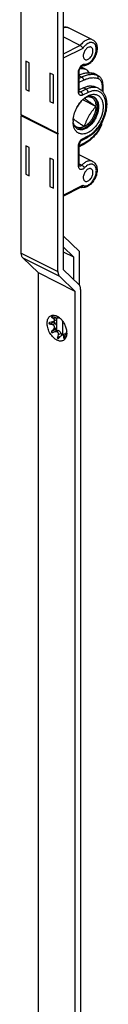
# Model space of a CAD drawing. Units: millimetres. Extents: x 1224 to 2065, y 545 to 1139.
# Drawn here: x 1456 to 1469, y 695 to 846 of the extents above; entities that cross this region are included whole.
import ezdxf

# ---------------------------------------------------------------- set-up
doc = ezdxf.new("R2010")
doc.units = ezdxf.units.MM
doc.header["$LTSCALE"] = 19.36
doc.layers.get('0').update_dxf_attribs({"linetype": 'CONTINUOUS'})
for name, color, linetype in [('02___PRT_ALL_AXES', 7, 'CONTINUOUS'), ('ARROTONDAMENTI', 7, 'CONTINUOUS'), ('COMPONENTI_DI_ASSIEME', 7, 'CONTINUOUS'), ('FEATURE_DI_TAGLIO', 7, 'CONTINUOUS')]:
    doc.layers.add(name, color=color, linetype=linetype)

msp = doc.modelspace()

# ---------------------------------------------------------------- linework, layer by layer
at = {"color": 7, "linetype": 'Continuous'}
for p, q in [((1465.06, 842.19), (1462.45, 843.5)), ((1462.45, 841.16), (1462.47, 841.15)), ((1462.45, 841.14), (1462.47, 841.15)), ((1456.71, 839.81), (1456.71, 835.48)), ((1457.24, 839.55), (1456.71, 839.81)), ((1457.24, 835.22), (1457.24, 839.55)), ((1460.42, 837.96), (1460.42, 833.63)), ((1460.95, 837.69), (1460.42, 837.96)), ((1464.9, 835.2), (1464.9, 838.32)), ((1465.96, 838.51), (1465.46, 838.76)), ((1467.73, 837.63), (1467.23, 837.88)), ((1460.95, 833.36), (1460.95, 837.69)), ((1456.71, 835.48), (1457.24, 835.22)), ((1468.49, 836.14), (1468.49, 835.12)), ((1460.42, 833.63), (1460.95, 833.36)), ((1464.79, 829.35), (1464.78, 829.35)), ((1465.32, 827.72), (1466.15, 828.13)), ((1456.71, 826.82), (1456.71, 822.49)), ((1457.24, 826.56), (1456.71, 826.82)), ((1457.24, 822.23), (1457.24, 826.56)), ((1464.9, 823.86), (1464.9, 826.98)), ((1465.44, 826.97), (1464.9, 826.7)), ((1460.42, 824.97), (1460.42, 820.64)), ((1460.95, 824.7), (1460.42, 824.97)), ((1460.95, 820.37), (1460.95, 824.7)), ((1456.71, 822.49), (1457.24, 822.23)), ((1460.42, 820.64), (1460.95, 820.37)), ((1462.45, 819.14), (1465.26, 820.54))]:
    msp.add_line(p, q, dxfattribs=at)
at = {"color": 9, "linetype": 'Continuous'}
for p, q in [((1465.06, 842.19), (1462.45, 840.89)), ((1465.44, 841.75), (1462.45, 840.26)), ((1464.79, 835.06), (1464.79, 838.18)), ((1465.3, 838.82), (1465.26, 838.84)), ((1465.8, 838.58), (1465.3, 838.82)), ((1467.57, 837.69), (1467.07, 837.94)), ((1465.26, 837.37), (1464.9, 837.55)), ((1464.9, 837.19), (1465.26, 837.37)), ((1464.9, 836.56), (1465.55, 836.89)), ((1464.91, 835.21), (1465.14, 835.09)), ((1465.97, 835.5), (1465.14, 835.09)), ((1466.25, 835.02), (1465.42, 834.6)), ((1465.97, 835.5), (1465.55, 835.72)), ((1468.38, 836), (1468.38, 835.25)), ((1465.42, 827.93), (1466.25, 828.35)), ((1464.79, 823.72), (1464.79, 826.84)), ((1465.55, 827.19), (1464.9, 826.86)), ((1465.3, 823.87), (1464.9, 824.06)), ((1462.45, 819.3), (1465.44, 820.8))]:
    msp.add_line(p, q, dxfattribs=at)
at = {"color": 7, "linetype": 'Continuous'}
for centre, radius, start, end in [((1464.54, 836.36), 2.59, 73.7464, 77.1515), ((1464.93, 837.68), 1.2, 70.3175, 73.7428), ((1464.93, 837.69), 1.2, 68.5972, 70.3141), ((1464.93, 837.7), 1.19, 63.4385, 68.5977), ((1465.53, 837.67), 0.949, 63.4672, 73.7531), ((1466.81, 837.03), 0.949, 63.4672, 73.7531), ((1467.97, 831.32), 3.62, 126.9044, 130.0203), ((1467.09, 831.92), 2.61, 121.3001, 123.643), ((1467.01, 832.04), 2.46, 119.2383, 121.2865), ((1466.67, 833.39), 1.03, 63.4438, 68.7944), ((1467.51, 830.53), 3.55, 177.0576, 179.9895), ((1466.46, 830.87), 2.5, 183.4883, 187.6325), ((1466.31, 830.85), 2.35, 187.6503, 188.5885), ((1465.13, 830.32), 1.03, 238.071, 243.4312), ((1465.13, 830.33), 1.04, 243.4493, 250.2101), ((1465.48, 821.55), 1.09, 253.6789, 257.2167), ((1465.49, 821.56), 1.1, 257.2143, 258.5716)]:
    msp.add_arc(centre, radius, start, end, dxfattribs=at)
at = {"color": 9, "linetype": 'Continuous'}
for centre, radius, start, end in [((1464.64, 836.56), 2.36, 74.8315, 78.62), ((1464.65, 836.59), 2.32, 73.7405, 74.8276), ((1465.04, 837.91), 0.949, 63.4712, 73.7553), ((1467.3, 836.78), 0.949, 63.4712, 73.7553), ((1464.74, 835.24), 0.175, 319.3172, 320.3603), ((1464.74, 823.9), 0.176, 319.0534, 320.3588)]:
    msp.add_arc(centre, radius, start, end, dxfattribs=at)
at = {"color": 7, "linetype": 'Continuous'}
for points, knots in [([(1462.45, 844.99), (1462.47, 845), (1462.55, 845.02), (1462.63, 845.03), (1462.69, 845.03)], [0, 0, 0, 0, 0.252404, 1, 1, 1, 1]), ([(1462.69, 845.03), (1462.79, 845.04), (1462.99, 845.03), (1463.18, 844.96), (1463.27, 844.92)], [0, 0, 0, 0, 0.502759, 1, 1, 1, 1]), ([(1466.94, 843.08), (1467.03, 843.04), (1467.2, 842.92), (1467.39, 842.69), (1467.53, 842.41), (1467.61, 842.1), (1467.64, 841.76), (1467.6, 841.29), (1467.47, 840.81), (1467.25, 840.36), (1467.05, 840.04), (1466.82, 839.75), (1466.56, 839.5), (1466.28, 839.3), (1465.99, 839.16), (1465.69, 839.08), (1465.48, 839.07), (1465.38, 839.08)], [0, 0, 0, 0, 0.054723, 0.110043, 0.166769, 0.225774, 0.287686, 0.352639, 0.489496, 0.559782, 0.629676, 0.698045, 0.763979, 0.826941, 0.886894, 0.944299, 1, 1, 1, 1]), ([(1465.06, 842.19), (1465.1, 842.17), (1465.18, 842.11), (1465.29, 842), (1465.38, 841.88), (1465.42, 841.8), (1465.44, 841.75)], [0, 0, 0, 0, 0.24143, 0.511574, 0.774401, 1, 1, 1, 1]), ([(1464.9, 838.32), (1464.9, 838.36), (1464.92, 838.46), (1464.95, 838.58), (1464.99, 838.68), (1465.03, 838.75), (1465.07, 838.82), (1465.12, 838.88), (1465.16, 838.94), (1465.21, 838.98), (1465.25, 839.02), (1465.28, 839.04), (1465.3, 839.05), (1465.32, 839.06), (1465.34, 839.07), (1465.35, 839.07), (1465.37, 839.08), (1465.37, 839.08), (1465.38, 839.08), (1465.38, 839.08), (1465.38, 839.08), (1465.38, 839.08), (1465.38, 839.08)], [0, 0, 0, 0, 0.139845, 0.30314, 0.389132, 0.475775, 0.561448, 0.64451, 0.723221, 0.795747, 0.860049, 0.888473, 0.914053, 0.936512, 0.955622, 0.971303, 0.98346, 0.991994, 0.997164, 0.999397, 0.999532, 1, 1, 1, 1]), ([(1464.9, 837.69), (1465.09, 837.77), (1465.46, 837.91), (1466.02, 838.03), (1466.56, 838.05), (1466.91, 837.99), (1467.07, 837.94)], [0, 0, 0, 0, 0.274325, 0.530413, 0.77086, 1, 1, 1, 1]), ([(1464.99, 838.67), (1465.13, 838.68), (1465.4, 838.67), (1465.67, 838.61), (1465.8, 838.58)], [0, 0, 0, 0, 0.508694, 1, 1, 1, 1]), ([(1466.42, 838.04), (1466.37, 838.14), (1466.27, 838.28), (1466.1, 838.43), (1466.01, 838.49), (1465.96, 838.51)], [0, 0, 0, 0, 0.515497, 0.759884, 1, 1, 1, 1]), ([(1467.73, 837.63), (1467.79, 837.6), (1467.91, 837.53), (1468.07, 837.39), (1468.2, 837.22), (1468.35, 836.97), (1468.47, 836.6), (1468.49, 836.3), (1468.49, 836.14)], [0, 0, 0, 0, 0.117952, 0.236293, 0.3561, 0.477949, 0.73061, 1, 1, 1, 1]), ([(1464.9, 835.2), (1464.9, 835.17), (1464.91, 835.13), (1464.92, 835.09), (1464.93, 835.07), (1464.93, 835.07)], [0, 0, 0, 0, 0.679045, 0.887656, 1, 1, 1, 1]), ([(1465.55, 835.72), (1465.71, 835.8), (1466.04, 835.93), (1466.54, 836.03), (1466.95, 836.01), (1467.24, 835.93), (1467.38, 835.87), (1467.45, 835.84)], [0, 0, 0, 0, 0.279083, 0.535034, 0.772472, 0.886916, 1, 1, 1, 1]), ([(1468.5, 835.12), (1468.58, 835.02), (1468.74, 834.78), (1468.92, 834.38), (1469.03, 833.94), (1469.12, 833.3), (1469.07, 832.43), (1468.8, 831.38), (1468.35, 830.36), (1467.84, 829.58), (1467.36, 829.03), (1466.86, 828.56), (1466.44, 828.28), (1466.15, 828.13)], [0, 0, 0, 0, 0.050854, 0.10373, 0.159128, 0.217329, 0.341897, 0.475472, 0.613435, 0.750122, 0.816335, 0.880313, 1, 1, 1, 1]), ([(1467.87, 835.63), (1467.99, 835.57), (1468.22, 835.42), (1468.41, 835.23), (1468.5, 835.12)], [0, 0, 0, 0, 0.496569, 1, 1, 1, 1]), ([(1463.96, 830.72), (1463.98, 831.03), (1464.09, 831.67), (1464.44, 832.58), (1464.96, 833.41), (1465.4, 833.89), (1465.64, 834.09)], [0, 0, 0, 0, 0.242416, 0.499766, 0.757239, 1, 1, 1, 1]), ([(1465.79, 834.21), (1465.95, 834.33), (1466.2, 834.48), (1466.55, 834.63), (1466.8, 834.7), (1467.04, 834.73), (1467.28, 834.72), (1467.5, 834.68), (1467.71, 834.6), (1467.9, 834.48), (1468.07, 834.33), (1468.22, 834.14), (1468.38, 833.85), (1468.52, 833.41), (1468.55, 833.03), (1468.55, 832.83)], [0, 0, 0, 0, 0.144613, 0.211413, 0.274551, 0.33434, 0.391318, 0.446259, 0.500126, 0.553994, 0.608935, 0.665915, 0.725706, 0.855392, 1, 1, 1, 1]), ([(1465.81, 834.19), (1465.91, 834.25), (1466.12, 834.35), (1466.45, 834.43), (1466.76, 834.44), (1466.95, 834.39), (1467.04, 834.36)], [0, 0, 0, 0, 0.280333, 0.537648, 0.775301, 1, 1, 1, 1]), ([(1467.13, 834.32), (1467.19, 834.29), (1467.29, 834.22), (1467.44, 834.1), (1467.56, 833.94), (1467.66, 833.76), (1467.74, 833.55), (1467.82, 833.24), (1467.85, 833), (1467.85, 832.83)], [0, 0, 0, 0, 0.107706, 0.217562, 0.331496, 0.451046, 0.57729, 0.710856, 1, 1, 1, 1]), ([(1468.55, 832.83), (1468.55, 832.64), (1468.52, 832.25), (1468.39, 831.66), (1468.18, 831.07), (1467.89, 830.5), (1467.55, 829.98), (1467.15, 829.52), (1466.72, 829.14), (1466.28, 828.86), (1465.83, 828.68), (1465.45, 828.63), (1465.17, 828.65), (1464.98, 828.7), (1464.79, 828.77), (1464.63, 828.88), (1464.47, 829.01), (1464.29, 829.22), (1464.11, 829.55), (1463.98, 830.02), (1463.96, 830.36), (1463.96, 830.53)], [0, 0, 0, 0, 0.068683, 0.141529, 0.217026, 0.293411, 0.368859, 0.44162, 0.510182, 0.573445, 0.630936, 0.683047, 0.707567, 0.731385, 0.754844, 0.778312, 0.802159, 0.826723, 0.87896, 0.936596, 1, 1, 1, 1]), ([(1467.85, 832.83), (1467.85, 832.6), (1467.79, 832.13), (1467.58, 831.44), (1467.25, 830.78), (1466.83, 830.2), (1466.34, 829.73), (1465.88, 829.45), (1465.52, 829.33), (1465.26, 829.28), (1465.02, 829.29), (1464.86, 829.32), (1464.79, 829.35)], [0, 0, 0, 0, 0.131068, 0.271549, 0.415409, 0.556052, 0.687418, 0.805125, 0.858444, 0.908238, 0.955106, 1, 1, 1, 1]), ([(1464.59, 829.45), (1464.51, 829.5), (1464.36, 829.62), (1464.18, 829.87), (1464.05, 830.16), (1464, 830.38), (1463.98, 830.5)], [0, 0, 0, 0, 0.225564, 0.463596, 0.720615, 1, 1, 1, 1]), ([(1467.73, 828.93), (1467.83, 829.06), (1468, 829.32), (1468.22, 829.74), (1468.38, 830.19), (1468.44, 830.49), (1468.46, 830.64)], [0, 0, 0, 0, 0.250915, 0.504607, 0.755902, 1, 1, 1, 1]), ([(1467.73, 828.93), (1467.57, 828.72), (1467.22, 828.32), (1466.66, 827.78), (1466.07, 827.32), (1465.65, 827.08), (1465.44, 826.97)], [0, 0, 0, 0, 0.265975, 0.522498, 0.767567, 1, 1, 1, 1]), ([(1465.32, 827.72), (1465.3, 827.71), (1465.25, 827.67), (1465.14, 827.58), (1465.03, 827.42), (1464.95, 827.23), (1464.91, 827.08), (1464.9, 827.01), (1464.9, 826.98)], [0, 0, 0, 0, 0.087791, 0.201072, 0.471751, 0.755736, 0.886486, 1, 1, 1, 1]), ([(1466.94, 824.46), (1467.03, 824.41), (1467.2, 824.3), (1467.4, 824.06), (1467.54, 823.77), (1467.62, 823.45), (1467.64, 823.1), (1467.6, 822.74), (1467.52, 822.37), (1467.39, 822.01), (1467.21, 821.66), (1467, 821.34), (1466.75, 821.06), (1466.48, 820.82), (1466.19, 820.63), (1465.89, 820.5), (1465.58, 820.44), (1465.37, 820.46), (1465.27, 820.48)], [0, 0, 0, 0, 0.054856, 0.11036, 0.167343, 0.226725, 0.289126, 0.354633, 0.422783, 0.492681, 0.563165, 0.632984, 0.700989, 0.766307, 0.828506, 0.88771, 0.944568, 1, 1, 1, 1]), ([(1464.93, 823.72), (1464.93, 823.72), (1464.93, 823.72), (1464.93, 823.73), (1464.93, 823.73), (1464.93, 823.73), (1464.92, 823.74), (1464.92, 823.75), (1464.91, 823.77), (1464.91, 823.79), (1464.91, 823.83), (1464.9, 823.85), (1464.9, 823.86)], [0, 0, 0, 0, 0.010118, 0.029845, 0.052908, 0.086013, 0.130162, 0.185696, 0.329399, 0.514595, 0.739048, 1, 1, 1, 1]), ([(1465.26, 820.54), (1465.28, 820.55), (1465.32, 820.58), (1465.37, 820.64), (1465.41, 820.71), (1465.43, 820.77), (1465.44, 820.8)], [0, 0, 0, 0, 0.226462, 0.468563, 0.727347, 1, 1, 1, 1])]:
    msp.add_open_spline(points, degree=3, knots=knots, dxfattribs=at)
at = {"color": 9, "linetype": 'Continuous'}
for points, knots in [([(1462.45, 844.93), (1462.53, 844.95), (1462.67, 844.99), (1462.88, 845.01), (1463.08, 844.99), (1463.21, 844.95), (1463.27, 844.92)], [0, 0, 0, 0, 0.273149, 0.527589, 0.767707, 1, 1, 1, 1]), ([(1466.94, 843.08), (1466.88, 843.11), (1466.73, 843.16), (1466.5, 843.18), (1466.25, 843.13), (1466, 843.04), (1465.75, 842.89), (1465.41, 842.63), (1465.19, 842.38), (1465.06, 842.19)], [0, 0, 0, 0, 0.098177, 0.200572, 0.310508, 0.429958, 0.559566, 0.698832, 1, 1, 1, 1]), ([(1466.71, 842.65), (1466.47, 842.65), (1466.17, 842.51), (1465.88, 842.27), (1465.66, 842.06), (1465.52, 841.88), (1465.44, 841.75)], [0, 0, 0, 0, 0.443318, 0.574224, 0.711497, 1, 1, 1, 1]), ([(1465.7, 839.34), (1465.78, 839.33), (1465.95, 839.34), (1466.2, 839.42), (1466.45, 839.56), (1466.7, 839.77), (1466.92, 840.01), (1467.12, 840.3), (1467.29, 840.62), (1467.41, 840.95), (1467.49, 841.28), (1467.52, 841.6), (1467.5, 841.9), (1467.43, 842.16), (1467.31, 842.38), (1467.14, 842.54), (1466.93, 842.64), (1466.78, 842.65), (1466.71, 842.65)], [0, 0, 0, 0, 0.051027, 0.107289, 0.169507, 0.23738, 0.309869, 0.385437, 0.462259, 0.538396, 0.611969, 0.681338, 0.745294, 0.80329, 0.855716, 0.904132, 0.951195, 1, 1, 1, 1]), ([(1464.79, 838.18), (1464.79, 838.25), (1464.8, 838.39), (1464.86, 838.6), (1464.96, 838.8), (1465.08, 838.99), (1465.22, 839.14), (1465.38, 839.26), (1465.54, 839.33), (1465.65, 839.34), (1465.7, 839.34)], [0, 0, 0, 0, 0.128002, 0.264915, 0.405745, 0.544914, 0.677092, 0.79799, 0.905325, 1, 1, 1, 1]), ([(1464.79, 838.18), (1464.8, 838.19), (1464.84, 838.2), (1464.87, 838.24), (1464.9, 838.28), (1464.9, 838.31), (1464.9, 838.32)], [0, 0, 0, 0, 0.302467, 0.565523, 0.793418, 1, 1, 1, 1]), ([(1465.7, 839.34), (1465.69, 839.3), (1465.66, 839.22), (1465.58, 839.14), (1465.48, 839.08), (1465.41, 839.08), (1465.38, 839.08)], [0, 0, 0, 0, 0.277945, 0.537068, 0.775504, 1, 1, 1, 1]), ([(1465.26, 837.37), (1465.46, 837.47), (1465.85, 837.64), (1466.45, 837.78), (1467.03, 837.81), (1467.39, 837.74), (1467.57, 837.69)], [0, 0, 0, 0, 0.275981, 0.532597, 0.772391, 1, 1, 1, 1]), ([(1465.26, 837.37), (1465.3, 837.35), (1465.38, 837.29), (1465.47, 837.17), (1465.53, 837.03), (1465.55, 836.93), (1465.55, 836.89)], [0, 0, 0, 0, 0.229694, 0.488215, 0.753188, 1, 1, 1, 1]), ([(1465.55, 836.89), (1465.73, 836.98), (1466.09, 837.13), (1466.65, 837.26), (1467.19, 837.29), (1467.54, 837.23), (1467.7, 837.18)], [0, 0, 0, 0, 0.275981, 0.532597, 0.772391, 1, 1, 1, 1]), ([(1467.57, 837.69), (1467.59, 837.68), (1467.62, 837.66), (1467.68, 837.59), (1467.73, 837.48), (1467.74, 837.33), (1467.72, 837.23), (1467.7, 837.18)], [0, 0, 0, 0, 0.10945, 0.222915, 0.464871, 0.727527, 1, 1, 1, 1]), ([(1467.7, 837.18), (1467.75, 837.17), (1467.85, 837.13), (1467.98, 837.04), (1468.1, 836.92), (1468.2, 836.77), (1468.28, 836.61), (1468.36, 836.35), (1468.38, 836.14), (1468.38, 836)], [0, 0, 0, 0, 0.109328, 0.218987, 0.33169, 0.449771, 0.574955, 0.708287, 1, 1, 1, 1]), ([(1464.79, 835.06), (1464.8, 835.07), (1464.83, 835.08), (1464.86, 835.11), (1464.87, 835.13)], [0, 0, 0, 0, 0.275514, 1, 1, 1, 1]), ([(1465.42, 834.6), (1465.38, 834.58), (1465.3, 834.55), (1465.18, 834.53), (1465.07, 834.55), (1464.97, 834.6), (1464.89, 834.68), (1464.83, 834.79), (1464.79, 834.92), (1464.79, 835.01), (1464.79, 835.06)], [0, 0, 0, 0, 0.1349, 0.257209, 0.370313, 0.480085, 0.593371, 0.715941, 0.851218, 1, 1, 1, 1]), ([(1464.87, 835.13), (1464.88, 835.14), (1464.9, 835.16), (1464.9, 835.19), (1464.9, 835.2)], [0, 0, 0, 0, 0.524531, 1, 1, 1, 1]), ([(1465.14, 835.09), (1465.11, 835.07), (1465.05, 835.05), (1464.98, 835.05), (1464.94, 835.06), (1464.93, 835.07)], [0, 0, 0, 0, 0.533586, 0.772436, 1, 1, 1, 1]), ([(1465.42, 834.6), (1465.42, 834.65), (1465.41, 834.75), (1465.35, 834.89), (1465.26, 835.01), (1465.18, 835.07), (1465.14, 835.09)], [0, 0, 0, 0, 0.246812, 0.511785, 0.770306, 1, 1, 1, 1]), ([(1467.87, 835.63), (1467.81, 835.66), (1467.67, 835.72), (1467.37, 835.79), (1466.97, 835.81), (1466.46, 835.72), (1466.14, 835.59), (1465.97, 835.5)], [0, 0, 0, 0, 0.113115, 0.227585, 0.465055, 0.721003, 1, 1, 1, 1]), ([(1466.25, 835.02), (1466.25, 835.07), (1466.24, 835.17), (1466.18, 835.31), (1466.09, 835.42), (1466.01, 835.48), (1465.97, 835.5)], [0, 0, 0, 0, 0.246812, 0.511785, 0.770306, 1, 1, 1, 1]), ([(1466.25, 828.35), (1466.44, 828.44), (1466.81, 828.67), (1467.32, 829.12), (1467.78, 829.66), (1468.19, 830.28), (1468.53, 830.95), (1468.78, 831.65), (1468.94, 832.35), (1468.99, 833.03), (1468.95, 833.65), (1468.8, 834.21), (1468.58, 834.6), (1468.36, 834.85), (1468.18, 835.01), (1467.98, 835.13), (1467.77, 835.22), (1467.54, 835.27), (1467.21, 835.3), (1466.76, 835.23), (1466.42, 835.1), (1466.25, 835.02)], [0, 0, 0, 0, 0.063233, 0.131778, 0.204537, 0.279991, 0.356387, 0.431892, 0.504752, 0.573446, 0.636861, 0.694504, 0.746745, 0.771311, 0.79516, 0.818631, 0.842091, 0.865912, 0.890431, 0.942535, 1, 1, 1, 1]), ([(1468.49, 836.14), (1468.49, 836.12), (1468.49, 836.1), (1468.46, 836.06), (1468.42, 836.02), (1468.39, 836), (1468.38, 836)], [0, 0, 0, 0, 0.206582, 0.434477, 0.697533, 1, 1, 1, 1]), ([(1468.31, 830.36), (1468.26, 830.12), (1468.1, 829.65), (1467.85, 829.23), (1467.7, 829.04)], [0, 0, 0, 0, 0.497731, 1, 1, 1, 1]), ([(1467.7, 829.04), (1467.54, 828.84), (1467.22, 828.45), (1466.69, 827.94), (1466.13, 827.52), (1465.74, 827.28), (1465.55, 827.19)], [0, 0, 0, 0, 0.268197, 0.525793, 0.770309, 1, 1, 1, 1]), ([(1467.73, 828.93), (1467.74, 828.95), (1467.74, 828.97), (1467.73, 828.99), (1467.72, 829.01), (1467.7, 829.03), (1467.7, 829.04)], [0, 0, 0, 0, 0.353917, 0.486423, 0.638605, 1, 1, 1, 1]), ([(1464.79, 826.84), (1464.79, 826.94), (1464.82, 827.17), (1464.96, 827.48), (1465.16, 827.75), (1465.33, 827.89), (1465.42, 827.93)], [0, 0, 0, 0, 0.246801, 0.511786, 0.770318, 1, 1, 1, 1]), ([(1465.42, 827.93), (1465.42, 827.91), (1465.42, 827.86), (1465.4, 827.8), (1465.37, 827.75), (1465.34, 827.72), (1465.32, 827.72)], [0, 0, 0, 0, 0.289693, 0.549609, 0.782834, 1, 1, 1, 1]), ([(1466.25, 828.35), (1466.25, 828.32), (1466.25, 828.28), (1466.23, 828.21), (1466.2, 828.16), (1466.17, 828.14), (1466.15, 828.13)], [0, 0, 0, 0, 0.289693, 0.549609, 0.782834, 1, 1, 1, 1]), ([(1464.79, 826.84), (1464.8, 826.84), (1464.84, 826.86), (1464.87, 826.9), (1464.9, 826.94), (1464.9, 826.96), (1464.9, 826.98)], [0, 0, 0, 0, 0.302467, 0.565523, 0.793418, 1, 1, 1, 1]), ([(1465.44, 826.97), (1465.46, 826.98), (1465.49, 827), (1465.52, 827.05), (1465.54, 827.12), (1465.55, 827.16), (1465.55, 827.19)], [0, 0, 0, 0, 0.217166, 0.450391, 0.710307, 1, 1, 1, 1]), ([(1466.94, 824.46), (1466.89, 824.49), (1466.77, 824.53), (1466.57, 824.56), (1466.36, 824.54), (1466.06, 824.45), (1465.68, 824.24), (1465.42, 824.01), (1465.3, 823.87)], [0, 0, 0, 0, 0.101792, 0.206887, 0.318044, 0.437165, 0.701715, 1, 1, 1, 1]), ([(1464.79, 823.72), (1464.8, 823.72), (1464.83, 823.74), (1464.85, 823.76), (1464.87, 823.78)], [0, 0, 0, 0, 0.275245, 1, 1, 1, 1]), ([(1465.7, 823.48), (1465.66, 823.43), (1465.56, 823.34), (1465.4, 823.24), (1465.24, 823.19), (1465.11, 823.2), (1465.02, 823.23), (1464.94, 823.28), (1464.86, 823.38), (1464.8, 823.54), (1464.79, 823.66), (1464.79, 823.72)], [0, 0, 0, 0, 0.154074, 0.29307, 0.415649, 0.524833, 0.577052, 0.629271, 0.73845, 0.861001, 1, 1, 1, 1]), ([(1464.87, 823.79), (1464.88, 823.8), (1464.9, 823.82), (1464.9, 823.85), (1464.9, 823.86)], [0, 0, 0, 0, 0.524531, 1, 1, 1, 1]), ([(1465.3, 823.87), (1465.27, 823.84), (1465.21, 823.78), (1465.11, 823.73), (1465.02, 823.71), (1464.95, 823.72), (1464.93, 823.73)], [0, 0, 0, 0, 0.297406, 0.562572, 0.793612, 1, 1, 1, 1]), ([(1465.7, 823.48), (1465.68, 823.52), (1465.63, 823.59), (1465.53, 823.7), (1465.42, 823.79), (1465.34, 823.85), (1465.3, 823.87)], [0, 0, 0, 0, 0.221686, 0.485784, 0.757391, 1, 1, 1, 1]), ([(1465.44, 820.8), (1465.5, 820.76), (1465.65, 820.71), (1465.89, 820.71), (1466.14, 820.77), (1466.39, 820.9), (1466.64, 821.09), (1466.87, 821.33), (1467.08, 821.61), (1467.25, 821.92), (1467.38, 822.24), (1467.47, 822.58), (1467.52, 822.9), (1467.51, 823.2), (1467.45, 823.48), (1467.34, 823.71), (1467.19, 823.89), (1467.05, 823.96), (1466.98, 823.99)], [0, 0, 0, 0, 0.047355, 0.097387, 0.1523, 0.2131, 0.279715, 0.351266, 0.426318, 0.503096, 0.579673, 0.654138, 0.724772, 0.790235, 0.849792, 0.903573, 0.952834, 1, 1, 1, 1]), ([(1466.98, 823.99), (1466.94, 824.01), (1466.84, 824.03), (1466.68, 824.04), (1466.52, 824.01), (1466.29, 823.94), (1466, 823.77), (1465.8, 823.58), (1465.7, 823.48)], [0, 0, 0, 0, 0.101633, 0.207442, 0.319606, 0.439547, 0.704182, 1, 1, 1, 1])]:
    msp.add_open_spline(points, degree=3, knots=knots, dxfattribs=at)
at = {"layer": '02___PRT_ALL_AXES', "color": 7, "linetype": 'Continuous'}
for p, q in [((1466.94, 843.08), (1463.27, 844.92)), ((1466.94, 824.46), (1464.9, 825.48))]:
    msp.add_line(p, q, dxfattribs=at)
for points, knots in [([(1466.72, 841.93), (1466.7, 841.95), (1466.64, 841.97), (1466.51, 841.98), (1466.33, 841.95), (1466.12, 841.83), (1465.92, 841.66), (1465.75, 841.43), (1465.62, 841.17), (1465.53, 840.9), (1465.51, 840.71), (1465.51, 840.62)], [0, 0, 0, 0, 0.044793, 0.091012, 0.191729, 0.307755, 0.438553, 0.579807, 0.725124, 0.867373, 1, 1, 1, 1]), ([(1465.78, 840.05), (1465.81, 840.04), (1465.87, 840.02), (1466, 840), (1466.18, 840.04), (1466.39, 840.15), (1466.58, 840.33), (1466.76, 840.56), (1466.89, 840.82), (1466.97, 841.09), (1467, 841.27), (1467, 841.36)], [0, 0, 0, 0, 0.044793, 0.091012, 0.191729, 0.307755, 0.438553, 0.579807, 0.725124, 0.867373, 1, 1, 1, 1]), ([(1467, 841.36), (1467, 841.43), (1466.99, 841.55), (1466.93, 841.72), (1466.85, 841.85), (1466.77, 841.91), (1466.72, 841.93)], [0, 0, 0, 0, 0.289694, 0.549612, 0.782838, 1, 1, 1, 1]), ([(1465.51, 840.62), (1465.51, 840.56), (1465.52, 840.44), (1465.57, 840.27), (1465.66, 840.14), (1465.74, 840.07), (1465.78, 840.05)], [0, 0, 0, 0, 0.289694, 0.549612, 0.782838, 1, 1, 1, 1]), ([(1466.72, 823.31), (1466.7, 823.33), (1466.64, 823.35), (1466.51, 823.36), (1466.33, 823.33), (1466.12, 823.21), (1465.92, 823.04), (1465.75, 822.81), (1465.62, 822.55), (1465.53, 822.28), (1465.51, 822.09), (1465.51, 822)], [0, 0, 0, 0, 0.044793, 0.091012, 0.191729, 0.307755, 0.438553, 0.579807, 0.725124, 0.867373, 1, 1, 1, 1]), ([(1467, 822.74), (1467, 822.81), (1466.99, 822.93), (1466.93, 823.1), (1466.85, 823.23), (1466.77, 823.29), (1466.72, 823.31)], [0, 0, 0, 0, 0.289694, 0.549612, 0.782838, 1, 1, 1, 1]), ([(1465.51, 822), (1465.51, 821.94), (1465.52, 821.82), (1465.57, 821.65), (1465.66, 821.52), (1465.74, 821.46), (1465.78, 821.43)], [0, 0, 0, 0, 0.289694, 0.549612, 0.782838, 1, 1, 1, 1]), ([(1465.78, 821.43), (1465.81, 821.42), (1465.87, 821.4), (1466, 821.38), (1466.18, 821.42), (1466.39, 821.53), (1466.58, 821.71), (1466.76, 821.94), (1466.89, 822.2), (1466.97, 822.47), (1467, 822.65), (1467, 822.74)], [0, 0, 0, 0, 0.044793, 0.091012, 0.191729, 0.307755, 0.438553, 0.579807, 0.725124, 0.867373, 1, 1, 1, 1])]:
    msp.add_open_spline(points, degree=3, knots=knots, dxfattribs=at)
at = {"layer": 'ARROTONDAMENTI', "color": 7, "linetype": 'Continuous'}
msp.add_line((1465.55, 835.72), (1464.9, 835.4), dxfattribs=at)
at = {"layer": 'COMPONENTI_DI_ASSIEME', "color": 7, "linetype": 'Continuous'}
for p, q in [((1456.02, 831.57), (1456.02, 852.59)), ((1462.45, 850.3), (1462.45, 807.89)), ((1461.64, 828.75), (1461.64, 849.78)), ((1467.45, 832.88), (1465.43, 833.9)), ((1461.64, 828.75), (1456.02, 831.57)), ((1456.09, 831.53), (1456.02, 831.43)), ((1456.02, 810.4), (1456.02, 831.43)), ((1461.64, 828.62), (1456.02, 831.43)), ((1461.64, 828.75), (1461.71, 828.72)), ((1461.71, 828.72), (1461.64, 828.62)), ((1461.64, 807.59), (1461.64, 828.62)), ((1464.93, 810.68), (1462.45, 813.05)), ((1462.45, 811.37), (1464.04, 809.84)), ((1458.67, 807.38), (1456.27, 809.69)), ((1462.45, 810.64), (1464.04, 809.84)), ((1464.04, 809.84), (1464.04, 806.36)), ((1464.93, 805.5), (1464.93, 810.68)), ((1462.45, 807.89), (1464.86, 805.58)), ((1464.29, 804.57), (1458.67, 807.38)), ((1458.67, 645.48), (1458.67, 807.38)), ((1464.29, 804.57), (1461.89, 806.88)), ((1465.11, 804.87), (1465.11, 614.78)), ((1464.29, 614.37), (1464.29, 804.57)), ((1461.43, 800.51), (1461.43, 798.56)), ((1461.81, 800.56), (1461.72, 800.51)), ((1461.78, 800.58), (1461.81, 800.56)), ((1461.81, 800.56), (1461.83, 800.55)), ((1461.29, 800.14), (1460.95, 799.97)), ((1461, 799.88), (1461.2, 799.67)), ((1461.39, 799.01), (1461.31, 798.8)), ((1462.31, 800.06), (1462.31, 797.88)), ((1461.45, 798.56), (1461.65, 798.57)), ((1462.11, 798.1), (1462.19, 797.83)), ((1462.58, 798.04), (1462.27, 797.88)), ((1462.97, 798.4), (1462.96, 798.39))]:
    msp.add_line(p, q, dxfattribs=at)
at = {"layer": 'COMPONENTI_DI_ASSIEME', "color": 9, "linetype": 'Continuous'}
for p, q in [((1456.02, 810.4), (1461.64, 807.59)), ((1456.27, 809.69), (1461.89, 806.88)), ((1460.7, 800.57), (1460.88, 800.66)), ((1461.31, 800.54), (1460.97, 800.38)), ((1461.59, 800.68), (1461.6, 800.69)), ((1461.76, 800.6), (1461.69, 800.57)), ((1460.39, 799.57), (1461, 799.88)), ((1460.7, 798.5), (1461.31, 798.8)), ((1461.2, 799.67), (1460.78, 799.46)), ((1461.39, 799.01), (1460.97, 798.8)), ((1460.84, 798.26), (1461.45, 798.56)), ((1461.65, 798.57), (1461.23, 798.36)), ((1461.59, 797.51), (1462.12, 797.77)), ((1462.11, 798.1), (1461.69, 797.89)), ((1462.76, 797.83), (1462.52, 797.71)), ((1462.53, 797.41), (1462.66, 797.48)), ((1462.98, 798.37), (1462.97, 798.37))]:
    msp.add_line(p, q, dxfattribs=at)
at = {"layer": 'COMPONENTI_DI_ASSIEME', "color": 7, "linetype": 'Continuous'}
for centre, radius, start, end in [((1454.89, 778.29), 23.16, 74.0988, 75.1109), ((1461.82, 802.62), 2.14, 254.0006, 258.8642), ((1460.82, 799.48), 1.46, 69.0353, 70.5719), ((1459.55, 798.58), 2.92, 45.3979, 45.9014), ((1459.73, 798.76), 2.66, 44.7644, 45.3991), ((1460.13, 799.15), 2.12, 42.1525, 44.8391), ((1460.4, 798.58), 2.43, 55.4887, 56.2624), ((1460.41, 798.76), 2.29, 51.9158, 53.1264), ((1460.35, 798.68), 2.39, 49.4128, 51.9124), ((1454.18, 789.52), 13.42, 54.9046, 55.2593), ((1478.1, 728.83), 73.16, 103.6914, 104.0097), ((1454.44, 777.19), 23.16, 74.0988, 75.1109), ((1427.31, 829.22), 45.37, 317.3837, 317.9003), ((1460.68, 800.51), 0.605, 296.2039, 296.5631), ((1461.17, 800.04), 0.243, 198.7256, 211.1861), ((1477, 733.55), 66.7, 103.676, 104.0251), ((1441.31, 803.36), 21.11, 343.9049, 344.9935), ((1431.33, 825.45), 41.39, 317.3589, 317.9251), ((1444.11, 802.88), 19.32, 343.8544, 345.0439), ((1466.03, 797.03), 3.37, 162.9338, 165.0354), ((1461.13, 798.16), 1.85, 352.3255, 352.8918), ((1460.5, 798.18), 2.48, 2.0807, 4.9207), ((1461.95, 798.2), 1.03, 4.9634, 5.8932), ((1461.84, 798.19), 1.14, 4.091, 4.963), ((1460.66, 798.19), 2.33, 0.0135, 2.0588)]:
    msp.add_arc(centre, radius, start, end, dxfattribs=at)
for points, knots in [([(1464.33, 832.26), (1464.4, 832.4), (1464.54, 832.66), (1464.77, 833.05), (1465.03, 833.42), (1465.22, 833.66), (1465.31, 833.78)], [0, 0, 0, 0, 0.248942, 0.49899, 0.749508, 1, 1, 1, 1]), ([(1465.72, 834.14), (1465.82, 834.05), (1466.05, 833.86), (1466.45, 833.57), (1466.93, 833.24), (1467.27, 833), (1467.45, 832.88)], [0, 0, 0, 0, 0.188775, 0.418188, 0.694238, 1, 1, 1, 1]), ([(1466.18, 834.35), (1466.27, 834.37), (1466.44, 834.37), (1466.69, 834.31), (1466.92, 834.2), (1467.11, 834.02), (1467.26, 833.79), (1467.37, 833.52), (1467.44, 833.21), (1467.45, 833), (1467.45, 832.88)], [0, 0, 0, 0, 0.119359, 0.232493, 0.343588, 0.457257, 0.577577, 0.707402, 0.84816, 1, 1, 1, 1]), ([(1467.45, 832.88), (1467.35, 832.77), (1467.16, 832.54), (1466.88, 832.18), (1466.61, 831.81), (1466.37, 831.42), (1466.16, 831.02), (1465.97, 830.61), (1465.8, 830.2), (1465.7, 829.92), (1465.65, 829.78)], [0, 0, 0, 0, 0.125764, 0.251653, 0.377581, 0.503323, 0.628556, 0.753059, 0.87683, 1, 1, 1, 1]), ([(1467.45, 832.88), (1467.45, 832.73), (1467.43, 832.43), (1467.32, 831.96), (1467.16, 831.5), (1466.94, 831.06), (1466.67, 830.65), (1466.36, 830.29), (1466.02, 829.99), (1465.78, 829.84), (1465.65, 829.78)], [0, 0, 0, 0, 0.119779, 0.246812, 0.378463, 0.511666, 0.643235, 0.77012, 0.889676, 1, 1, 1, 1]), ([(1465.65, 829.78), (1465.48, 829.89), (1465.19, 830.09), (1464.8, 830.36), (1464.49, 830.58), (1464.22, 830.78), (1464.06, 830.91), (1463.98, 830.97)], [0, 0, 0, 0, 0.300954, 0.510419, 0.697531, 0.859163, 1, 1, 1, 1]), ([(1465.65, 829.78), (1465.58, 829.74), (1465.46, 829.69), (1465.29, 829.64), (1465.14, 829.61), (1464.95, 829.59), (1464.73, 829.62), (1464.53, 829.69), (1464.34, 829.81), (1464.19, 829.96), (1464.1, 830.08), (1464.07, 830.15)], [0, 0, 0, 0, 0.14408, 0.212563, 0.278742, 0.404823, 0.524456, 0.640457, 0.756191, 0.87506, 1, 1, 1, 1]), ([(1456.27, 809.69), (1456.23, 809.73), (1456.15, 809.82), (1456.08, 809.99), (1456.03, 810.19), (1456.02, 810.33), (1456.02, 810.4)], [0, 0, 0, 0, 0.2198, 0.457636, 0.717464, 1, 1, 1, 1]), ([(1461.64, 807.59), (1461.64, 807.52), (1461.65, 807.38), (1461.7, 807.18), (1461.77, 807.01), (1461.85, 806.92), (1461.89, 806.88)], [0, 0, 0, 0, 0.282536, 0.542364, 0.7802, 1, 1, 1, 1]), ([(1465.11, 804.87), (1465.11, 804.94), (1465.1, 805.08), (1465.05, 805.28), (1464.97, 805.45), (1464.9, 805.54), (1464.86, 805.58)], [0, 0, 0, 0, 0.282536, 0.542364, 0.7802, 1, 1, 1, 1]), ([(1461.48, 797.1), (1461.38, 797.15), (1461.19, 797.27), (1460.92, 797.51), (1460.67, 797.79), (1460.44, 798.11), (1460.26, 798.47), (1460.11, 798.84), (1460.02, 799.21), (1459.97, 799.57), (1459.98, 799.91), (1460.04, 800.22), (1460.15, 800.49), (1460.32, 800.7), (1460.52, 800.85), (1460.77, 800.93), (1461.03, 800.93), (1461.21, 800.89), (1461.3, 800.86)], [0, 0, 0, 0, 0.063027, 0.131172, 0.203447, 0.278482, 0.354681, 0.430359, 0.503868, 0.573737, 0.638811, 0.698425, 0.752603, 0.802263, 0.849301, 0.896315, 0.945911, 1, 1, 1, 1]), ([(1460.67, 800.68), (1460.66, 800.67), (1460.65, 800.67), (1460.65, 800.66), (1460.64, 800.64), (1460.65, 800.63), (1460.66, 800.61), (1460.67, 800.59), (1460.69, 800.58), (1460.7, 800.57)], [0, 0, 0, 0, 0.124673, 0.230913, 0.331614, 0.439334, 0.560051, 0.694652, 1, 1, 1, 1]), ([(1460.84, 800.67), (1460.81, 800.68), (1460.76, 800.69), (1460.71, 800.69), (1460.68, 800.68), (1460.67, 800.68)], [0, 0, 0, 0, 0.538316, 0.788924, 1, 1, 1, 1]), ([(1460.97, 800.38), (1460.95, 800.39), (1460.86, 800.46), (1460.77, 800.53), (1460.7, 800.57)], [0, 0, 0, 0, 0.250655, 1, 1, 1, 1]), ([(1460.95, 799.97), (1460.97, 799.98), (1461.02, 800.01), (1461.07, 800.05), (1461.11, 800.11), (1461.12, 800.17), (1461.11, 800.23), (1461.07, 800.29), (1461.03, 800.34), (1460.99, 800.36), (1460.97, 800.38)], [0, 0, 0, 0, 0.149047, 0.287302, 0.411047, 0.522647, 0.631769, 0.746423, 0.869211, 1, 1, 1, 1]), ([(1461.34, 800.84), (1461.35, 800.84), (1461.4, 800.82), (1461.45, 800.8), (1461.48, 800.78)], [0, 0, 0, 0, 0.245603, 1, 1, 1, 1]), ([(1461.41, 800.52), (1461.44, 800.52), (1461.5, 800.51), (1461.59, 800.5), (1461.65, 800.49), (1461.68, 800.5), (1461.7, 800.5), (1461.7, 800.51)], [0, 0, 0, 0, 0.333067, 0.631334, 0.860168, 0.940876, 1, 1, 1, 1]), ([(1461.48, 800.78), (1461.51, 800.77), (1461.61, 800.71), (1461.71, 800.65), (1461.78, 800.59)], [0, 0, 0, 0, 0.241471, 1, 1, 1, 1]), ([(1461.62, 800.68), (1461.62, 800.68), (1461.61, 800.69), (1461.59, 800.69), (1461.58, 800.69), (1461.58, 800.7), (1461.58, 800.69)], [0, 0, 0, 0, 0.401964, 0.701643, 0.896732, 1, 1, 1, 1]), ([(1461.58, 800.69), (1461.58, 800.69), (1461.58, 800.69), (1461.58, 800.69), (1461.58, 800.68), (1461.58, 800.68), (1461.59, 800.68)], [0, 0, 0, 0, 0.123438, 0.309792, 0.602875, 1, 1, 1, 1]), ([(1461.76, 800.6), (1461.73, 800.61), (1461.69, 800.64), (1461.65, 800.67), (1461.62, 800.68)], [0, 0, 0, 0, 0.507111, 1, 1, 1, 1]), ([(1461.7, 800.51), (1461.71, 800.51), (1461.72, 800.51), (1461.72, 800.52), (1461.72, 800.53), (1461.71, 800.54), (1461.71, 800.55), (1461.7, 800.56), (1461.69, 800.57)], [0, 0, 0, 0, 0.22514, 0.320083, 0.421236, 0.537229, 0.67189, 1, 1, 1, 1]), ([(1461.9, 800.5), (1462.05, 800.37), (1462.32, 800.08), (1462.65, 799.56), (1462.88, 798.99), (1462.96, 798.59), (1462.98, 798.4)], [0, 0, 0, 0, 0.242339, 0.498744, 0.755809, 1, 1, 1, 1]), ([(1460.34, 799.79), (1460.33, 799.79), (1460.3, 799.77), (1460.27, 799.74), (1460.26, 799.71), (1460.26, 799.67), (1460.28, 799.63), (1460.32, 799.59), (1460.36, 799.58), (1460.39, 799.57)], [0, 0, 0, 0, 0.128424, 0.251732, 0.370064, 0.487377, 0.608906, 0.735998, 1, 1, 1, 1]), ([(1460.39, 799.81), (1460.38, 799.81), (1460.37, 799.8), (1460.35, 799.8), (1460.34, 799.79)], [0, 0, 0, 0, 0.252453, 1, 1, 1, 1]), ([(1460.78, 799.91), (1460.8, 799.91), (1460.85, 799.93), (1460.91, 799.95), (1460.94, 799.97)], [0, 0, 0, 0, 0.254263, 1, 1, 1, 1]), ([(1460.97, 798.8), (1461, 798.83), (1461.04, 798.89), (1461.1, 798.98), (1461.12, 799.09), (1461.11, 799.2), (1461.06, 799.3), (1460.98, 799.37), (1460.89, 799.43), (1460.82, 799.45), (1460.78, 799.46)], [0, 0, 0, 0, 0.12616, 0.251929, 0.376942, 0.500865, 0.624319, 0.748481, 0.873747, 1, 1, 1, 1]), ([(1460.97, 799.92), (1460.97, 799.91), (1460.98, 799.9), (1460.99, 799.89), (1461, 799.88)], [0, 0, 0, 0, 0.25618, 1, 1, 1, 1]), ([(1461.2, 799.67), (1461.25, 799.63), (1461.32, 799.52), (1461.39, 799.38), (1461.42, 799.25), (1461.42, 799.14), (1461.41, 799.06), (1461.39, 799.01)], [0, 0, 0, 0, 0.263402, 0.533379, 0.663112, 0.785429, 1, 1, 1, 1]), ([(1461.31, 798.8), (1461.3, 798.78), (1461.3, 798.74), (1461.31, 798.69), (1461.33, 798.65), (1461.36, 798.62), (1461.39, 798.58), (1461.43, 798.56), (1461.45, 798.56)], [0, 0, 0, 0, 0.234979, 0.372969, 0.515956, 0.656323, 0.786948, 1, 1, 1, 1]), ([(1460.7, 798.5), (1460.69, 798.49), (1460.67, 798.46), (1460.65, 798.41), (1460.64, 798.36), (1460.66, 798.31), (1460.69, 798.28), (1460.74, 798.26), (1460.79, 798.25), (1460.82, 798.26), (1460.84, 798.26)], [0, 0, 0, 0, 0.125527, 0.251241, 0.377024, 0.502414, 0.627088, 0.751315, 0.875525, 1, 1, 1, 1]), ([(1461.69, 797.89), (1461.7, 797.93), (1461.72, 798), (1461.72, 798.1), (1461.7, 798.2), (1461.64, 798.29), (1461.55, 798.35), (1461.45, 798.38), (1461.34, 798.38), (1461.27, 798.37), (1461.23, 798.36)], [0, 0, 0, 0, 0.127233, 0.252111, 0.374492, 0.495527, 0.618043, 0.743477, 0.871092, 1, 1, 1, 1]), ([(1462.97, 797.92), (1462.95, 797.82), (1462.91, 797.64), (1462.81, 797.39), (1462.66, 797.19), (1462.47, 797.05), (1462.24, 796.96), (1462, 796.94), (1461.74, 796.99), (1461.57, 797.06), (1461.48, 797.1)], [0, 0, 0, 0, 0.14196, 0.271725, 0.39131, 0.504681, 0.617266, 0.734701, 0.86143, 1, 1, 1, 1]), ([(1461.59, 797.51), (1461.58, 797.49), (1461.58, 797.46), (1461.58, 797.41), (1461.59, 797.38), (1461.61, 797.36), (1461.62, 797.35), (1461.62, 797.35)], [0, 0, 0, 0, 0.272232, 0.531828, 0.773082, 0.887594, 1, 1, 1, 1]), ([(1461.62, 797.35), (1461.63, 797.34), (1461.64, 797.34), (1461.67, 797.34), (1461.7, 797.34), (1461.71, 797.35)], [0, 0, 0, 0, 0.234247, 0.478017, 1, 1, 1, 1]), ([(1461.65, 798.57), (1461.7, 798.57), (1461.77, 798.54), (1461.86, 798.49), (1461.95, 798.41), (1462.04, 798.28), (1462.09, 798.16), (1462.11, 798.1)], [0, 0, 0, 0, 0.201504, 0.318619, 0.445541, 0.719353, 1, 1, 1, 1]), ([(1461.71, 797.35), (1461.72, 797.36), (1461.74, 797.37), (1461.77, 797.39), (1461.78, 797.41)], [0, 0, 0, 0, 0.24363, 1, 1, 1, 1]), ([(1462.19, 797.83), (1462.18, 797.82), (1462.13, 797.79), (1462.09, 797.74), (1462.06, 797.71)], [0, 0, 0, 0, 0.244523, 1, 1, 1, 1]), ([(1462.27, 797.88), (1462.27, 797.88), (1462.24, 797.86), (1462.21, 797.85), (1462.19, 797.83)], [0, 0, 0, 0, 0.2411, 1, 1, 1, 1]), ([(1462.52, 797.71), (1462.52, 797.75), (1462.51, 797.8), (1462.49, 797.85), (1462.46, 797.89), (1462.43, 797.91), (1462.38, 797.92), (1462.33, 797.91), (1462.29, 797.89), (1462.27, 797.88)], [0, 0, 0, 0, 0.261555, 0.377367, 0.484959, 0.591161, 0.707782, 0.843947, 1, 1, 1, 1]), ([(1462.53, 797.41), (1462.53, 797.44), (1462.53, 797.54), (1462.52, 797.64), (1462.52, 797.71)], [0, 0, 0, 0, 0.24939, 1, 1, 1, 1]), ([(1462.53, 797.41), (1462.53, 797.4), (1462.53, 797.39), (1462.54, 797.37), (1462.54, 797.36), (1462.55, 797.34), (1462.57, 797.34), (1462.57, 797.35), (1462.58, 797.35)], [0, 0, 0, 0, 0.3235, 0.462785, 0.585497, 0.785535, 0.883861, 1, 1, 1, 1]), ([(1462.58, 798.04), (1462.6, 798.05), (1462.63, 798.06), (1462.69, 798.06), (1462.75, 798.05), (1462.79, 798.03), (1462.81, 798.02)], [0, 0, 0, 0, 0.22591, 0.462909, 0.719419, 1, 1, 1, 1]), ([(1462.58, 797.35), (1462.58, 797.35), (1462.59, 797.36), (1462.61, 797.38), (1462.63, 797.41), (1462.65, 797.46), (1462.67, 797.5), (1462.67, 797.51)], [0, 0, 0, 0, 0.085353, 0.190785, 0.444267, 0.722343, 1, 1, 1, 1]), ([(1462.95, 798.37), (1462.94, 798.37), (1462.93, 798.35), (1462.91, 798.31), (1462.89, 798.24), (1462.85, 798.13), (1462.82, 798.06), (1462.81, 798.02)], [0, 0, 0, 0, 0.056598, 0.13886, 0.377093, 0.678661, 1, 1, 1, 1]), ([(1462.96, 798.39), (1462.96, 798.39), (1462.95, 798.38), (1462.95, 798.38), (1462.95, 798.37)], [0, 0, 0, 0, 0.386327, 1, 1, 1, 1]), ([(1462.97, 798.37), (1462.97, 798.37), (1462.97, 798.38), (1462.97, 798.38), (1462.96, 798.39), (1462.96, 798.39), (1462.96, 798.39)], [0, 0, 0, 0, 0.375995, 0.64933, 0.832451, 1, 1, 1, 1]), ([(1462.98, 798.19), (1462.98, 798.17), (1462.98, 798.08), (1462.98, 798), (1462.97, 797.94)], [0, 0, 0, 0, 0.255933, 1, 1, 1, 1])]:
    msp.add_open_spline(points, degree=3, knots=knots, dxfattribs=at)
msp.add_open_spline([(1462.98, 798.31), (1462.98, 798.33), (1462.97, 798.35), (1462.97, 798.37)], degree=3, dxfattribs=at)
at = {"layer": 'FEATURE_DI_TAGLIO', "color": 7, "linetype": 'Continuous'}
msp.add_line((1467.87, 835.63), (1467.45, 835.84), dxfattribs=at)
for centre, radius, start, end in [((1466.48, 833.47), 1.05, 52.6873, 57.8091), ((1466.47, 833.45), 1.07, 49.8496, 52.6911), ((1464.96, 830.43), 1.05, 249.0705, 254.2244), ((1464.97, 830.45), 1.07, 254.2152, 255.5164)]:
    msp.add_arc(centre, radius, start, end, dxfattribs=at)
for points, knots in [([(1467.16, 834.27), (1467.24, 834.2), (1467.39, 834.03), (1467.55, 833.71), (1467.65, 833.33), (1467.67, 833.06), (1467.67, 832.92)], [0, 0, 0, 0, 0.218767, 0.455645, 0.715686, 1, 1, 1, 1]), ([(1467.67, 832.92), (1467.67, 832.7), (1467.62, 832.24), (1467.42, 831.57), (1467.1, 830.92), (1466.7, 830.34), (1466.22, 829.87), (1465.78, 829.58), (1465.43, 829.44), (1465.18, 829.38), (1464.93, 829.37), (1464.77, 829.39), (1464.7, 829.41)], [0, 0, 0, 0, 0.129958, 0.269146, 0.411923, 0.552069, 0.683773, 0.802659, 0.856752, 0.907318, 0.954808, 1, 1, 1, 1])]:
    msp.add_open_spline(points, degree=3, knots=knots, dxfattribs=at)

doc.saveas('drawing.dxf')
